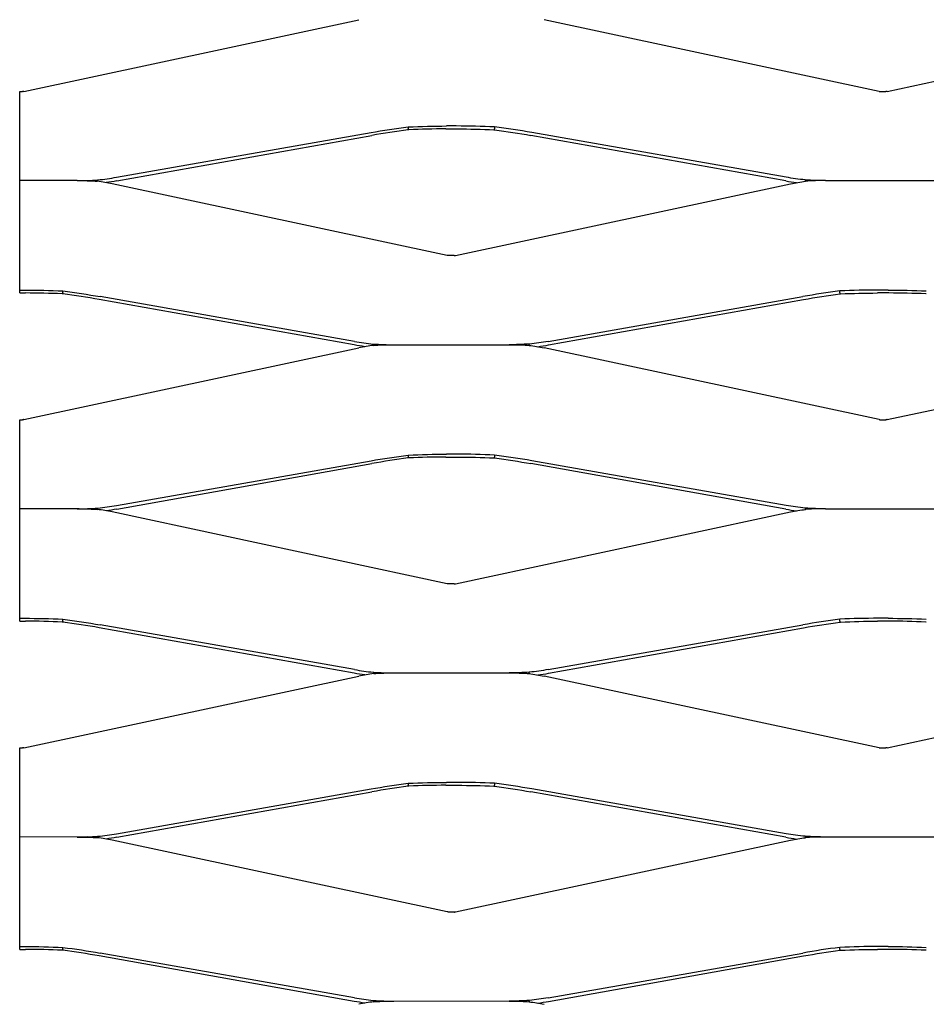
# Model space of a CAD drawing. Units: millimetres. Extents: x 9154 to 11654, y 5897 to 7227.
# Drawn here: x 9154 to 9416, y 6276 to 6561 of the extents above; entities that cross this region are included whole.
import ezdxf

# ---------------------------------------------------------------- set-up
doc = ezdxf.new("R2010")
doc.units = ezdxf.units.MM

msp = doc.modelspace()

# ---------------------------------------------------------------- linework, layer by layer
for p, q in [((9155.16, 6539.84), (9252.15, 6560.59)), ((9402.77, 6539.84), (9305.78, 6560.59)), ((9405.16, 6539.84), (9502.15, 6560.59)), ((9153.96, 6539.8), (9154.75, 6539.8)), ((9153.96, 6514.01), (9153.96, 6539.8)), ((9403.18, 6539.8), (9404.75, 6539.8)), ((9266.46, 6529.56), (9266.46, 6528.98)), ((9280.38, 6529.82), (9277.55, 6529.82)), ((9291.46, 6529.56), (9291.46, 6528.98)), ((9182, 6514.98), (9255.69, 6527.93)), ((9182.12, 6513.93), (9255.93, 6527.1)), ((9266.46, 6528.72), (9266.46, 6528.98)), ((9277.31, 6528.98), (9280.62, 6528.98)), ((9291.46, 6528.72), (9291.46, 6528.98)), ((9375.81, 6513.93), (9301.99, 6527.1)), ((9375.93, 6514.98), (9302.24, 6527.93)), ((9153.96, 6482.32), (9153.96, 6514.01)), ((9170.64, 6514.01), (9153.96, 6514.01)), ((9170.64, 6514.01), (9171.82, 6514.01)), ((9176.43, 6513.82), (9176.46, 6514.01)), ((9176.5, 6514.21), (9176.46, 6514.01)), ((9176.46, 6514.01), (9176.46, 6513.82)), ((9277.77, 6492.34), (9180.78, 6513.09)), ((9280.16, 6492.34), (9377.15, 6513.09)), ((9381.43, 6514.21), (9381.46, 6514.01)), ((9381.46, 6514.01), (9381.46, 6513.82)), ((9381.5, 6513.82), (9381.46, 6514.01)), ((9387.29, 6514.01), (9386.11, 6514.01)), ((9387.29, 6514.01), (9420.64, 6514.01)), ((9279.75, 6492.3), (9278.18, 6492.3)), ((9153.96, 6482.32), (9155.38, 6482.32)), ((9153.96, 6481.48), (9153.96, 6482.32)), ((9153.96, 6481.48), (9155.62, 6481.48)), ((9166.46, 6481.48), (9166.46, 6482.06)), ((9166.46, 6481.48), (9166.46, 6481.22)), ((9391.46, 6481.48), (9391.46, 6482.06)), ((9391.46, 6481.48), (9391.46, 6481.22)), ((9405.62, 6481.48), (9402.31, 6481.48)), ((9405.38, 6482.32), (9402.55, 6482.32)), ((9250.81, 6466.43), (9176.99, 6479.6)), ((9250.93, 6467.48), (9177.24, 6480.43)), ((9307, 6467.48), (9380.69, 6480.43)), ((9307.12, 6466.43), (9380.93, 6479.6)), ((9256.46, 6466.51), (9256.43, 6466.71)), ((9301.46, 6466.51), (9301.5, 6466.71)), ((9155.16, 6444.84), (9252.15, 6465.59)), ((9256.46, 6466.51), (9256.5, 6466.32)), ((9261.11, 6466.51), (9262.29, 6466.51)), ((9262.29, 6466.51), (9295.64, 6466.51)), ((9295.64, 6466.51), (9296.82, 6466.51)), ((9301.46, 6466.51), (9301.43, 6466.32)), ((9402.77, 6444.84), (9305.78, 6465.59)), ((9405.16, 6444.84), (9502.15, 6465.59)), ((9153.96, 6444.8), (9154.75, 6444.8)), ((9153.96, 6419.01), (9153.96, 6444.8)), ((9403.18, 6444.8), (9404.75, 6444.8)), ((9182, 6419.98), (9255.69, 6432.93)), ((9266.46, 6434.56), (9266.46, 6433.98)), ((9266.46, 6433.72), (9266.46, 6433.98)), ((9277.31, 6433.98), (9280.62, 6433.98)), ((9280.38, 6434.82), (9277.55, 6434.82)), ((9291.46, 6434.56), (9291.46, 6433.98)), ((9291.46, 6433.72), (9291.46, 6433.98)), ((9375.93, 6419.98), (9302.24, 6432.93)), ((9182.12, 6418.93), (9255.93, 6432.1)), ((9375.81, 6418.93), (9301.99, 6432.1)), ((9153.96, 6387.32), (9153.96, 6419.01)), ((9171.23, 6419.01), (9153.96, 6419.01)), ((9170.64, 6419.01), (9171.82, 6419.01)), ((9176.43, 6418.82), (9176.46, 6419.01)), ((9176.5, 6419.21), (9176.46, 6419.01)), ((9176.46, 6419.01), (9176.46, 6418.82)), ((9381.43, 6419.21), (9381.46, 6419.01)), ((9381.5, 6418.82), (9381.46, 6419.01)), ((9381.46, 6419.01), (9381.46, 6418.82)), ((9387.29, 6419.01), (9386.11, 6419.01)), ((9387.29, 6419.01), (9420.64, 6419.01)), ((9277.77, 6397.34), (9180.78, 6418.09)), ((9280.16, 6397.34), (9377.15, 6418.09)), ((9279.75, 6397.3), (9278.18, 6397.3)), ((9153.96, 6387.32), (9155.38, 6387.32)), ((9153.96, 6386.48), (9153.96, 6387.32)), ((9166.46, 6386.48), (9166.46, 6387.06)), ((9391.46, 6386.48), (9391.46, 6387.06)), ((9405.38, 6387.32), (9402.55, 6387.32)), ((9153.96, 6386.48), (9155.62, 6386.48)), ((9166.46, 6386.48), (9166.46, 6386.22)), ((9250.81, 6371.43), (9176.99, 6384.6)), ((9250.93, 6372.48), (9177.24, 6385.43)), ((9307, 6372.48), (9380.69, 6385.43)), ((9307.12, 6371.43), (9380.93, 6384.6)), ((9391.46, 6386.48), (9391.46, 6386.22)), ((9405.62, 6386.48), (9402.31, 6386.48)), ((9155.16, 6349.84), (9252.15, 6370.59)), ((9256.46, 6371.51), (9256.43, 6371.71)), ((9256.46, 6371.51), (9256.5, 6371.32)), ((9261.11, 6371.51), (9262.29, 6371.51)), ((9262.29, 6371.51), (9296.82, 6371.51)), ((9295.64, 6371.51), (9296.82, 6371.51)), ((9301.46, 6371.51), (9301.43, 6371.32)), ((9301.46, 6371.51), (9301.5, 6371.71)), ((9402.77, 6349.84), (9305.78, 6370.59)), ((9405.16, 6349.84), (9502.15, 6370.59)), ((9153.96, 6349.8), (9154.75, 6349.8)), ((9153.96, 6324.01), (9153.96, 6349.8)), ((9403.18, 6349.8), (9404.75, 6349.8)), ((9266.46, 6339.56), (9266.46, 6338.98)), ((9266.46, 6338.72), (9266.46, 6338.98)), ((9277.31, 6338.98), (9280.62, 6338.98)), ((9280.38, 6339.82), (9277.55, 6339.82)), ((9291.46, 6339.56), (9291.46, 6338.98)), ((9291.46, 6338.72), (9291.46, 6338.98)), ((9182, 6324.98), (9255.69, 6337.93)), ((9182.12, 6323.93), (9255.93, 6337.1)), ((9375.81, 6323.93), (9301.99, 6337.1)), ((9375.93, 6324.98), (9302.24, 6337.93)), ((9176.5, 6324.21), (9176.46, 6324.01)), ((9381.43, 6324.21), (9381.46, 6324.01)), ((9173.57, 6324.06), (9153.96, 6324.01)), ((9153.96, 6292.32), (9153.96, 6324.01)), ((9170.64, 6324.01), (9171.82, 6324.01)), ((9176.43, 6323.82), (9176.46, 6324.01)), ((9176.46, 6324.01), (9176.46, 6323.82)), ((9277.77, 6302.34), (9180.78, 6323.09)), ((9280.16, 6302.34), (9377.15, 6323.09)), ((9381.5, 6323.82), (9381.46, 6324.01)), ((9381.46, 6324.01), (9381.46, 6323.82)), ((9384.36, 6324.06), (9423.57, 6324.06)), ((9387.29, 6324.01), (9386.11, 6324.01)), ((9279.75, 6302.3), (9278.18, 6302.3)), ((9153.96, 6292.32), (9155.38, 6292.32)), ((9153.96, 6291.48), (9153.96, 6292.32)), ((9153.96, 6291.48), (9155.62, 6291.48)), ((9166.46, 6291.48), (9166.46, 6292.06)), ((9166.46, 6291.48), (9166.46, 6291.22)), ((9250.93, 6277.48), (9177.24, 6290.43)), ((9307, 6277.48), (9380.69, 6290.43)), ((9391.46, 6291.48), (9391.46, 6292.06)), ((9391.46, 6291.48), (9391.46, 6291.22)), ((9405.62, 6291.48), (9402.31, 6291.48)), ((9405.38, 6292.32), (9402.55, 6292.32)), ((9250.81, 6276.43), (9176.99, 6289.6)), ((9307.12, 6276.43), (9380.93, 6289.6)), ((9256.46, 6276.51), (9256.43, 6276.71)), ((9256.46, 6276.51), (9256.5, 6276.32)), ((9258.8, 6276.47), (9298.57, 6276.56)), ((9261.11, 6276.51), (9262.29, 6276.51)), ((9295.64, 6276.51), (9296.82, 6276.51)), ((9301.46, 6276.51), (9301.43, 6276.32)), ((9301.46, 6276.51), (9301.5, 6276.71))]:
    msp.add_line(p, q)
for points, knots in [([(9155.16, 6539.84), (9155.1, 6539.83), (9155.03, 6539.82), (9154.89, 6539.8), (9154.82, 6539.8), (9154.75, 6539.8)], [0, 0, 0, 0, 0.02068316, 0.02068316, 0.04156524, 0.04156524, 0.04156524, 0.04156524]), ([(9402.77, 6539.84), (9402.83, 6539.83), (9402.9, 6539.82), (9403.04, 6539.8), (9403.11, 6539.8), (9403.18, 6539.8)], [0, 0, 0, 0, 0.02068316, 0.02068316, 0.04156524, 0.04156524, 0.04156524, 0.04156524]), ([(9405.16, 6539.84), (9405.1, 6539.83), (9405.03, 6539.82), (9404.89, 6539.8), (9404.82, 6539.8), (9404.75, 6539.8)], [0, 0, 0, 0, 0.02068316, 0.02068316, 0.04156524, 0.04156524, 0.04156524, 0.04156524]), ([(9277.31, 6528.98), (9273.74, 6528.98), (9270.19, 6528.89), (9266.59, 6528.73), (9266.53, 6528.72), (9266.46, 6528.72)], [0, 0, 0, 0, 1.068711, 1.068711, 1.087073, 1.087073, 1.087073, 1.087073]), ([(9280.62, 6528.98), (9284.18, 6528.98), (9287.74, 6528.89), (9291.34, 6528.73), (9291.4, 6528.72), (9291.46, 6528.72)], [0, 0, 0, 0, 1.068711, 1.068711, 1.087073, 1.087073, 1.087073, 1.087073]), ([(9171.82, 6514.01), (9173.35, 6514.01), (9174.87, 6513.95), (9176.4, 6513.83), (9176.42, 6513.83), (9176.43, 6513.82)], [0, 0, 0, 0, 0.4598856, 0.4598856, 0.4651124, 0.4651124, 0.4651124, 0.4651124]), ([(9176.5, 6514.21), (9176.52, 6514.21), (9176.55, 6514.21), (9178.39, 6514.41), (9180.21, 6514.67), (9182, 6514.98)], [0.5680524, 0.5680524, 0.5680524, 0.5680524, 0.5759173, 0.5759173, 1.1257644, 1.1257644, 1.1257644, 1.1257644]), ([(9381.43, 6514.21), (9381.41, 6514.21), (9381.38, 6514.21), (9379.54, 6514.41), (9377.72, 6514.67), (9375.93, 6514.98)], [0.5680524, 0.5680524, 0.5680524, 0.5680524, 0.5759173, 0.5759173, 1.1257644, 1.1257644, 1.1257644, 1.1257644]), ([(9386.11, 6514.01), (9384.58, 6514.01), (9383.06, 6513.95), (9381.53, 6513.83), (9381.51, 6513.83), (9381.5, 6513.82)], [0, 0, 0, 0, 0.4598856, 0.4598856, 0.4651124, 0.4651124, 0.4651124, 0.4651124]), ([(9278.18, 6492.3), (9278.11, 6492.3), (9278.04, 6492.3), (9277.9, 6492.32), (9277.83, 6492.33), (9277.77, 6492.34)], [0, 0, 0, 0, 0.02088559, 0.02088559, 0.04157247, 0.04157247, 0.04157247, 0.04157247]), ([(9279.75, 6492.3), (9279.82, 6492.3), (9279.89, 6492.3), (9280.03, 6492.32), (9280.1, 6492.33), (9280.16, 6492.34)], [0, 0, 0, 0, 0.02088559, 0.02088559, 0.04157247, 0.04157247, 0.04157247, 0.04157247]), ([(9166.46, 6481.22), (9166.4, 6481.22), (9166.35, 6481.23), (9162.74, 6481.39), (9159.19, 6481.48), (9155.62, 6481.48)], [1.105652, 1.105652, 1.105652, 1.105652, 1.123644, 1.123644, 2.193069, 2.193069, 2.193069, 2.193069]), ([(9391.46, 6481.22), (9391.52, 6481.22), (9391.58, 6481.23), (9395.19, 6481.39), (9398.74, 6481.48), (9402.31, 6481.48)], [1.105652, 1.105652, 1.105652, 1.105652, 1.123644, 1.123644, 2.193069, 2.193069, 2.193069, 2.193069]), ([(9416.46, 6481.22), (9416.4, 6481.22), (9416.35, 6481.23), (9412.74, 6481.39), (9409.19, 6481.48), (9405.62, 6481.48)], [1.105652, 1.105652, 1.105652, 1.105652, 1.123644, 1.123644, 2.193069, 2.193069, 2.193069, 2.193069]), ([(9250.93, 6467.48), (9252.71, 6467.17), (9254.52, 6466.91), (9256.36, 6466.71), (9256.4, 6466.71), (9256.43, 6466.71)], [0, 0, 0, 0, 0.5480573, 0.5480573, 0.5583138, 0.5583138, 0.5583138, 0.5583138]), ([(9307, 6467.48), (9305.22, 6467.17), (9303.4, 6466.91), (9301.56, 6466.71), (9301.53, 6466.71), (9301.5, 6466.71)], [0, 0, 0, 0, 0.5480573, 0.5480573, 0.5583138, 0.5583138, 0.5583138, 0.5583138]), ([(9155.16, 6444.84), (9155.1, 6444.83), (9155.03, 6444.82), (9154.89, 6444.8), (9154.82, 6444.8), (9154.75, 6444.8)], [0, 0, 0, 0, 0.02068316, 0.02068316, 0.04156524, 0.04156524, 0.04156524, 0.04156524]), ([(9402.77, 6444.84), (9402.83, 6444.83), (9402.9, 6444.82), (9403.04, 6444.8), (9403.11, 6444.8), (9403.18, 6444.8)], [0, 0, 0, 0, 0.02068316, 0.02068316, 0.04156524, 0.04156524, 0.04156524, 0.04156524]), ([(9405.16, 6444.84), (9405.1, 6444.83), (9405.03, 6444.82), (9404.89, 6444.8), (9404.82, 6444.8), (9404.75, 6444.8)], [0, 0, 0, 0, 0.02068316, 0.02068316, 0.04156524, 0.04156524, 0.04156524, 0.04156524]), ([(9277.31, 6433.98), (9273.74, 6433.98), (9270.19, 6433.89), (9266.59, 6433.73), (9266.53, 6433.72), (9266.46, 6433.72)], [0, 0, 0, 0, 1.068711, 1.068711, 1.087073, 1.087073, 1.087073, 1.087073]), ([(9280.62, 6433.98), (9284.18, 6433.98), (9287.74, 6433.89), (9291.34, 6433.73), (9291.4, 6433.72), (9291.46, 6433.72)], [0, 0, 0, 0, 1.068711, 1.068711, 1.087073, 1.087073, 1.087073, 1.087073]), ([(9171.82, 6419.01), (9173.35, 6419.01), (9174.87, 6418.95), (9176.4, 6418.83), (9176.42, 6418.83), (9176.43, 6418.82)], [0, 0, 0, 0, 0.4598856, 0.4598856, 0.4651124, 0.4651124, 0.4651124, 0.4651124]), ([(9176.5, 6419.21), (9176.52, 6419.21), (9176.55, 6419.21), (9178.39, 6419.41), (9180.21, 6419.67), (9182, 6419.98)], [0.5680524, 0.5680524, 0.5680524, 0.5680524, 0.5759173, 0.5759173, 1.1257644, 1.1257644, 1.1257644, 1.1257644]), ([(9381.43, 6419.21), (9381.41, 6419.21), (9381.38, 6419.21), (9379.54, 6419.41), (9377.72, 6419.67), (9375.93, 6419.98)], [0.5680524, 0.5680524, 0.5680524, 0.5680524, 0.5759173, 0.5759173, 1.1257644, 1.1257644, 1.1257644, 1.1257644]), ([(9386.11, 6419.01), (9384.58, 6419.01), (9383.06, 6418.95), (9381.53, 6418.83), (9381.51, 6418.83), (9381.5, 6418.82)], [0, 0, 0, 0, 0.4598856, 0.4598856, 0.4651124, 0.4651124, 0.4651124, 0.4651124]), ([(9278.18, 6397.3), (9278.11, 6397.3), (9278.04, 6397.3), (9277.9, 6397.32), (9277.83, 6397.33), (9277.77, 6397.34)], [0, 0, 0, 0, 0.02088559, 0.02088559, 0.04157247, 0.04157247, 0.04157247, 0.04157247]), ([(9279.75, 6397.3), (9279.82, 6397.3), (9279.89, 6397.3), (9280.03, 6397.32), (9280.1, 6397.33), (9280.16, 6397.34)], [0, 0, 0, 0, 0.02088559, 0.02088559, 0.04157247, 0.04157247, 0.04157247, 0.04157247]), ([(9166.46, 6386.22), (9166.4, 6386.22), (9166.35, 6386.23), (9162.74, 6386.39), (9159.19, 6386.48), (9155.62, 6386.48)], [1.105652, 1.105652, 1.105652, 1.105652, 1.123644, 1.123644, 2.193069, 2.193069, 2.193069, 2.193069]), ([(9391.46, 6386.22), (9391.52, 6386.22), (9391.58, 6386.23), (9395.19, 6386.39), (9398.74, 6386.48), (9402.31, 6386.48)], [1.105652, 1.105652, 1.105652, 1.105652, 1.123644, 1.123644, 2.193069, 2.193069, 2.193069, 2.193069]), ([(9416.46, 6386.22), (9416.4, 6386.22), (9416.35, 6386.23), (9412.74, 6386.39), (9409.19, 6386.48), (9405.62, 6386.48)], [1.105652, 1.105652, 1.105652, 1.105652, 1.123644, 1.123644, 2.193069, 2.193069, 2.193069, 2.193069]), ([(9250.93, 6372.48), (9252.71, 6372.17), (9254.52, 6371.91), (9256.36, 6371.71), (9256.4, 6371.71), (9256.43, 6371.71)], [0, 0, 0, 0, 0.5480573, 0.5480573, 0.5583138, 0.5583138, 0.5583138, 0.5583138]), ([(9307, 6372.48), (9305.22, 6372.17), (9303.4, 6371.91), (9301.56, 6371.71), (9301.53, 6371.71), (9301.5, 6371.71)], [0, 0, 0, 0, 0.5480573, 0.5480573, 0.5583138, 0.5583138, 0.5583138, 0.5583138]), ([(9155.16, 6349.84), (9155.1, 6349.83), (9155.03, 6349.82), (9154.89, 6349.8), (9154.82, 6349.8), (9154.75, 6349.8)], [0, 0, 0, 0, 0.02068316, 0.02068316, 0.04156524, 0.04156524, 0.04156524, 0.04156524]), ([(9402.77, 6349.84), (9402.83, 6349.83), (9402.9, 6349.82), (9403.04, 6349.8), (9403.11, 6349.8), (9403.18, 6349.8)], [0, 0, 0, 0, 0.02068316, 0.02068316, 0.04156524, 0.04156524, 0.04156524, 0.04156524]), ([(9405.16, 6349.84), (9405.1, 6349.83), (9405.03, 6349.82), (9404.89, 6349.8), (9404.82, 6349.8), (9404.75, 6349.8)], [0, 0, 0, 0, 0.02068316, 0.02068316, 0.04156524, 0.04156524, 0.04156524, 0.04156524]), ([(9277.31, 6338.98), (9273.74, 6338.98), (9270.19, 6338.89), (9266.59, 6338.73), (9266.53, 6338.72), (9266.46, 6338.72)], [0, 0, 0, 0, 1.068711, 1.068711, 1.087073, 1.087073, 1.087073, 1.087073]), ([(9280.62, 6338.98), (9284.18, 6338.98), (9287.74, 6338.89), (9291.34, 6338.73), (9291.4, 6338.72), (9291.46, 6338.72)], [0, 0, 0, 0, 1.068711, 1.068711, 1.087073, 1.087073, 1.087073, 1.087073]), ([(9176.5, 6324.21), (9176.52, 6324.21), (9176.55, 6324.21), (9178.39, 6324.41), (9180.21, 6324.67), (9182, 6324.98)], [0.5680524, 0.5680524, 0.5680524, 0.5680524, 0.5759173, 0.5759173, 1.1257644, 1.1257644, 1.1257644, 1.1257644]), ([(9381.43, 6324.21), (9381.41, 6324.21), (9381.38, 6324.21), (9379.54, 6324.41), (9377.72, 6324.67), (9375.93, 6324.98)], [0.5680524, 0.5680524, 0.5680524, 0.5680524, 0.5759173, 0.5759173, 1.1257644, 1.1257644, 1.1257644, 1.1257644]), ([(9171.82, 6324.01), (9173.35, 6324.01), (9174.87, 6323.95), (9176.4, 6323.83), (9176.42, 6323.83), (9176.43, 6323.82)], [0, 0, 0, 0, 0.4598856, 0.4598856, 0.4651124, 0.4651124, 0.4651124, 0.4651124]), ([(9386.11, 6324.01), (9384.58, 6324.01), (9383.06, 6323.95), (9381.53, 6323.83), (9381.51, 6323.83), (9381.5, 6323.82)], [0, 0, 0, 0, 0.4598856, 0.4598856, 0.4651124, 0.4651124, 0.4651124, 0.4651124]), ([(9278.18, 6302.3), (9278.11, 6302.3), (9278.04, 6302.3), (9277.9, 6302.32), (9277.83, 6302.33), (9277.77, 6302.34)], [0, 0, 0, 0, 0.02088559, 0.02088559, 0.04157247, 0.04157247, 0.04157247, 0.04157247]), ([(9279.75, 6302.3), (9279.82, 6302.3), (9279.89, 6302.3), (9280.03, 6302.32), (9280.1, 6302.33), (9280.16, 6302.34)], [0, 0, 0, 0, 0.02088559, 0.02088559, 0.04157247, 0.04157247, 0.04157247, 0.04157247]), ([(9166.46, 6291.22), (9166.4, 6291.22), (9166.35, 6291.23), (9162.74, 6291.39), (9159.19, 6291.48), (9155.62, 6291.48)], [1.105652, 1.105652, 1.105652, 1.105652, 1.123644, 1.123644, 2.193069, 2.193069, 2.193069, 2.193069]), ([(9391.46, 6291.22), (9391.52, 6291.22), (9391.58, 6291.23), (9395.19, 6291.39), (9398.74, 6291.48), (9402.31, 6291.48)], [1.105652, 1.105652, 1.105652, 1.105652, 1.123644, 1.123644, 2.193069, 2.193069, 2.193069, 2.193069]), ([(9416.46, 6291.22), (9416.4, 6291.22), (9416.35, 6291.23), (9412.74, 6291.39), (9409.19, 6291.48), (9405.62, 6291.48)], [1.105652, 1.105652, 1.105652, 1.105652, 1.123644, 1.123644, 2.193069, 2.193069, 2.193069, 2.193069]), ([(9250.93, 6277.48), (9252.71, 6277.17), (9254.52, 6276.91), (9256.36, 6276.71), (9256.4, 6276.71), (9256.43, 6276.71)], [0, 0, 0, 0, 0.5480573, 0.5480573, 0.5583138, 0.5583138, 0.5583138, 0.5583138]), ([(9307, 6277.48), (9305.22, 6277.17), (9303.4, 6276.91), (9301.56, 6276.71), (9301.53, 6276.71), (9301.5, 6276.71)], [0, 0, 0, 0, 0.5480573, 0.5480573, 0.5583138, 0.5583138, 0.5583138, 0.5583138])]:
    msp.add_open_spline(points, degree=3, knots=knots)
for points in [[(9255.69, 6527.93), (9259.25, 6528.56), (9262.85, 6529.1), (9266.46, 6529.56)], [(9266.46, 6529.56), (9270.15, 6529.74), (9273.84, 6529.82), (9277.55, 6529.82)], [(9291.46, 6529.56), (9287.78, 6529.74), (9284.08, 6529.82), (9280.38, 6529.82)], [(9302.24, 6527.93), (9298.68, 6528.56), (9295.08, 6529.1), (9291.46, 6529.56)], [(9266.46, 6528.72), (9262.93, 6528.26), (9259.41, 6527.72), (9255.93, 6527.1)], [(9291.46, 6528.72), (9295, 6528.26), (9298.52, 6527.72), (9301.99, 6527.1)], [(9170.64, 6514.01), (9172.59, 6514.01), (9174.56, 6514.08), (9176.5, 6514.21)], [(9176.45, 6513.82), (9176.44, 6513.82), (9176.44, 6513.82), (9176.43, 6513.82)], [(9176.45, 6513.82), (9176.45, 6513.89), (9176.46, 6513.95), (9176.46, 6514.01)], [(9180.78, 6513.09), (9179.36, 6513.39), (9177.92, 6513.64), (9176.45, 6513.82)], [(9182.12, 6513.93), (9181.1, 6513.74), (9180.06, 6513.58), (9179.02, 6513.43)], [(9375.81, 6513.93), (9376.83, 6513.74), (9377.87, 6513.58), (9378.91, 6513.43)], [(9377.15, 6513.09), (9378.57, 6513.39), (9380.01, 6513.64), (9381.48, 6513.82)], [(9387.29, 6514.01), (9385.34, 6514.01), (9383.36, 6514.08), (9381.43, 6514.21)], [(9381.48, 6513.82), (9381.47, 6513.89), (9381.47, 6513.95), (9381.46, 6514.01)], [(9381.48, 6513.82), (9381.48, 6513.82), (9381.49, 6513.82), (9381.5, 6513.82)], [(9155.38, 6482.32), (9159.08, 6482.32), (9162.78, 6482.24), (9166.46, 6482.06)], [(9166.46, 6482.06), (9170.08, 6481.6), (9173.68, 6481.06), (9177.24, 6480.43)], [(9176.99, 6479.6), (9173.52, 6480.22), (9170, 6480.76), (9166.46, 6481.22)], [(9391.46, 6482.06), (9387.85, 6481.6), (9384.25, 6481.06), (9380.69, 6480.43)], [(9380.93, 6479.6), (9384.41, 6480.22), (9387.93, 6480.76), (9391.46, 6481.22)], [(9402.55, 6482.32), (9398.84, 6482.32), (9395.15, 6482.24), (9391.46, 6482.06)], [(9405.38, 6482.32), (9409.08, 6482.32), (9412.78, 6482.24), (9416.46, 6482.06)], [(9256.43, 6466.71), (9258.36, 6466.58), (9260.34, 6466.51), (9262.29, 6466.51)], [(9301.5, 6466.71), (9299.56, 6466.58), (9297.59, 6466.51), (9295.64, 6466.51)], [(9253.91, 6465.93), (9252.87, 6466.08), (9251.83, 6466.24), (9250.81, 6466.43)], [(9256.48, 6466.32), (9255.01, 6466.14), (9253.57, 6465.89), (9252.15, 6465.59)], [(9256.5, 6466.32), (9256.49, 6466.32), (9256.48, 6466.32), (9256.48, 6466.32)], [(9256.5, 6466.32), (9258.02, 6466.45), (9259.56, 6466.51), (9261.11, 6466.51)], [(9296.82, 6466.51), (9298.37, 6466.51), (9299.9, 6466.45), (9301.43, 6466.32)], [(9301.43, 6466.32), (9301.44, 6466.32), (9301.44, 6466.32), (9301.45, 6466.32)], [(9301.45, 6466.32), (9302.92, 6466.14), (9304.36, 6465.89), (9305.78, 6465.59)], [(9304.02, 6465.93), (9305.06, 6466.08), (9306.1, 6466.24), (9307.12, 6466.43)], [(9255.69, 6432.93), (9259.25, 6433.56), (9262.85, 6434.1), (9266.46, 6434.56)], [(9266.46, 6433.72), (9262.93, 6433.26), (9259.41, 6432.72), (9255.93, 6432.1)], [(9266.46, 6434.56), (9270.15, 6434.74), (9273.84, 6434.82), (9277.55, 6434.82)], [(9291.46, 6434.56), (9287.78, 6434.74), (9284.08, 6434.82), (9280.38, 6434.82)], [(9302.24, 6432.93), (9298.68, 6433.56), (9295.08, 6434.1), (9291.46, 6434.56)], [(9291.46, 6433.72), (9295, 6433.26), (9298.52, 6432.72), (9301.99, 6432.1)], [(9170.64, 6419.01), (9172.59, 6419.01), (9174.56, 6419.08), (9176.5, 6419.21)], [(9176.45, 6418.82), (9176.44, 6418.82), (9176.44, 6418.82), (9176.43, 6418.82)], [(9176.45, 6418.82), (9176.45, 6418.89), (9176.46, 6418.95), (9176.46, 6419.01)], [(9180.78, 6418.09), (9179.36, 6418.39), (9177.92, 6418.64), (9176.45, 6418.82)], [(9182.12, 6418.93), (9181.1, 6418.74), (9180.06, 6418.58), (9179.02, 6418.43)], [(9375.81, 6418.93), (9376.83, 6418.74), (9377.87, 6418.58), (9378.91, 6418.43)], [(9377.15, 6418.09), (9378.57, 6418.39), (9380.01, 6418.64), (9381.48, 6418.82)], [(9387.29, 6419.01), (9385.34, 6419.01), (9383.36, 6419.08), (9381.43, 6419.21)], [(9381.48, 6418.82), (9381.47, 6418.89), (9381.47, 6418.95), (9381.46, 6419.01)], [(9381.48, 6418.82), (9381.48, 6418.82), (9381.49, 6418.82), (9381.5, 6418.82)], [(9155.38, 6387.32), (9159.08, 6387.32), (9162.78, 6387.24), (9166.46, 6387.06)], [(9166.46, 6387.06), (9170.08, 6386.6), (9173.68, 6386.06), (9177.24, 6385.43)], [(9391.46, 6387.06), (9387.85, 6386.6), (9384.25, 6386.06), (9380.69, 6385.43)], [(9402.55, 6387.32), (9398.84, 6387.32), (9395.15, 6387.24), (9391.46, 6387.06)], [(9405.38, 6387.32), (9409.08, 6387.32), (9412.78, 6387.24), (9416.46, 6387.06)], [(9176.99, 6384.6), (9173.52, 6385.22), (9170, 6385.76), (9166.46, 6386.22)], [(9380.93, 6384.6), (9384.41, 6385.22), (9387.93, 6385.76), (9391.46, 6386.22)], [(9253.91, 6370.93), (9252.87, 6371.08), (9251.83, 6371.24), (9250.81, 6371.43)], [(9256.48, 6371.32), (9255.01, 6371.14), (9253.57, 6370.89), (9252.15, 6370.59)], [(9256.43, 6371.71), (9258.36, 6371.58), (9260.34, 6371.51), (9262.29, 6371.51)], [(9256.5, 6371.32), (9256.49, 6371.32), (9256.48, 6371.32), (9256.48, 6371.32)], [(9256.5, 6371.32), (9258.02, 6371.45), (9259.56, 6371.51), (9261.11, 6371.51)], [(9301.5, 6371.71), (9299.56, 6371.58), (9297.59, 6371.51), (9295.64, 6371.51)], [(9296.82, 6371.51), (9298.37, 6371.51), (9299.9, 6371.45), (9301.43, 6371.32)], [(9301.43, 6371.32), (9301.44, 6371.32), (9301.44, 6371.32), (9301.45, 6371.32)], [(9301.45, 6371.32), (9302.92, 6371.14), (9304.36, 6370.89), (9305.78, 6370.59)], [(9304.02, 6370.93), (9305.06, 6371.08), (9306.1, 6371.24), (9307.12, 6371.43)], [(9255.69, 6337.93), (9259.25, 6338.56), (9262.85, 6339.1), (9266.46, 6339.56)], [(9266.46, 6338.72), (9262.93, 6338.26), (9259.41, 6337.72), (9255.93, 6337.1)], [(9266.46, 6339.56), (9270.15, 6339.74), (9273.84, 6339.82), (9277.55, 6339.82)], [(9291.46, 6339.56), (9287.78, 6339.74), (9284.08, 6339.82), (9280.38, 6339.82)], [(9302.24, 6337.93), (9298.68, 6338.56), (9295.08, 6339.1), (9291.46, 6339.56)], [(9291.46, 6338.72), (9295, 6338.26), (9298.52, 6337.72), (9301.99, 6337.1)], [(9170.64, 6324.01), (9172.59, 6324.01), (9174.56, 6324.08), (9176.5, 6324.21)], [(9387.29, 6324.01), (9385.34, 6324.01), (9383.36, 6324.08), (9381.43, 6324.21)], [(9176.45, 6323.82), (9176.44, 6323.82), (9176.44, 6323.82), (9176.43, 6323.82)], [(9176.45, 6323.82), (9176.45, 6323.89), (9176.46, 6323.95), (9176.46, 6324.01)], [(9180.78, 6323.09), (9179.36, 6323.39), (9177.92, 6323.64), (9176.45, 6323.82)], [(9182.12, 6323.93), (9181.1, 6323.74), (9180.06, 6323.58), (9179.02, 6323.43)], [(9375.81, 6323.93), (9376.83, 6323.74), (9377.87, 6323.58), (9378.91, 6323.43)], [(9377.15, 6323.09), (9378.57, 6323.39), (9380.01, 6323.64), (9381.48, 6323.82)], [(9381.48, 6323.82), (9381.47, 6323.89), (9381.47, 6323.95), (9381.46, 6324.01)], [(9381.48, 6323.82), (9381.48, 6323.82), (9381.49, 6323.82), (9381.5, 6323.82)], [(9155.38, 6292.32), (9159.08, 6292.32), (9162.78, 6292.24), (9166.46, 6292.06)], [(9166.46, 6292.06), (9170.08, 6291.6), (9173.68, 6291.06), (9177.24, 6290.43)], [(9176.99, 6289.6), (9173.52, 6290.22), (9170, 6290.76), (9166.46, 6291.22)], [(9391.46, 6292.06), (9387.85, 6291.6), (9384.25, 6291.06), (9380.69, 6290.43)], [(9380.93, 6289.6), (9384.41, 6290.22), (9387.93, 6290.76), (9391.46, 6291.22)], [(9402.55, 6292.32), (9398.84, 6292.32), (9395.15, 6292.24), (9391.46, 6292.06)], [(9405.38, 6292.32), (9409.08, 6292.32), (9412.78, 6292.24), (9416.46, 6292.06)], [(9253.91, 6275.93), (9252.87, 6276.08), (9251.83, 6276.24), (9250.81, 6276.43)], [(9256.48, 6276.32), (9255.01, 6276.14), (9253.57, 6275.89), (9252.15, 6275.59)], [(9256.43, 6276.71), (9258.36, 6276.58), (9260.34, 6276.51), (9262.29, 6276.51)], [(9256.5, 6276.32), (9256.49, 6276.32), (9256.48, 6276.32), (9256.48, 6276.32)], [(9256.5, 6276.32), (9258.02, 6276.45), (9259.56, 6276.51), (9261.11, 6276.51)], [(9301.5, 6276.71), (9299.56, 6276.58), (9297.59, 6276.51), (9295.64, 6276.51)], [(9296.82, 6276.51), (9298.37, 6276.51), (9299.9, 6276.45), (9301.43, 6276.32)], [(9301.43, 6276.32), (9301.44, 6276.32), (9301.44, 6276.32), (9301.45, 6276.32)], [(9301.45, 6276.32), (9302.92, 6276.14), (9304.36, 6275.89), (9305.78, 6275.59)], [(9304.02, 6275.93), (9305.06, 6276.08), (9306.1, 6276.24), (9307.12, 6276.43)]]:
    msp.add_open_spline(points, degree=3)

doc.saveas('drawing.dxf')
